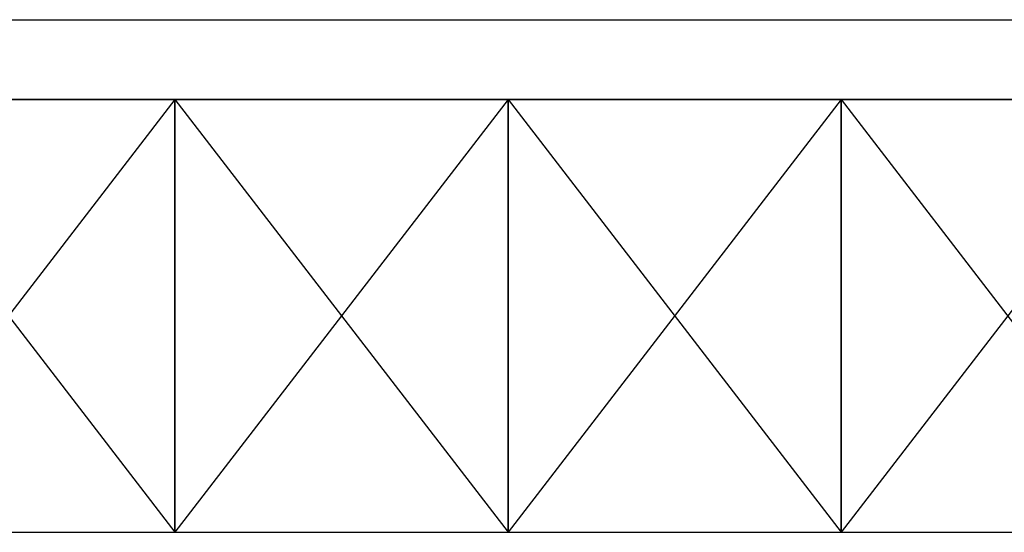
# Model space of a CAD drawing. Units: inches. Extents: x 253 to 599, y 54 to 157.
# Drawn here: x 550 to 551, y 136 to 137 of the extents above; entities that cross this region are included whole.
import ezdxf

# ---------------------------------------------------------------- set-up
doc = ezdxf.new("R2010")
doc.units = ezdxf.units.IN
doc.header["$LTSCALE"] = 20
doc.header["$MEASUREMENT"] = 0
doc.layers.add('CEILING-01', color=4, linetype='Continuous')
doc.layers.add('WALL', color=7, linetype='Continuous')

msp = doc.modelspace()

# ---------------------------------------------------------------- linework, layer by layer
at = {"layer": 'CEILING-01'}
for p, q in [((549.3814, 136.9662), (549.8814, 136.3162)), ((549.8814, 136.9662), (549.3814, 136.3162)), ((549.8814, 136.9662), (550.3814, 136.3162)), ((550.3814, 136.9662), (549.8814, 136.3162)), ((549.8814, 136.3162), (549.8814, 136.9662)), ((550.3814, 136.9662), (550.8814, 136.3162)), ((550.8814, 136.9662), (550.3814, 136.3162)), ((550.3814, 136.3162), (550.3814, 136.9662)), ((550.8814, 136.9662), (551.3814, 136.3162)), ((551.3814, 136.9662), (550.8814, 136.3162)), ((550.8814, 136.3162), (550.8814, 136.9662))]:
    msp.add_line(p, q, dxfattribs=at)
for points in [[(549.8814, 136.9662), (549.3814, 136.9662), (549.3814, 136.3162), (549.8814, 136.3162)], [(550.3814, 136.9662), (549.8814, 136.9662), (549.8814, 136.3162), (550.3814, 136.3162)], [(550.8814, 136.9662), (550.3814, 136.9662), (550.3814, 136.3162), (550.8814, 136.3162)], [(551.3814, 136.9662), (550.8814, 136.9662), (550.8814, 136.3162), (551.3814, 136.3162)]]:
    msp.add_lwpolyline(points, close=True, dxfattribs=at)
at = {"layer": 'WALL', "color": 8}
for p, q in [((541.7908, 137.0862), (552.5814, 137.0862)), ((548.9899, 136.9662), (551.8814, 136.9662))]:
    msp.add_line(p, q, dxfattribs=at)

doc.saveas('drawing.dxf')
